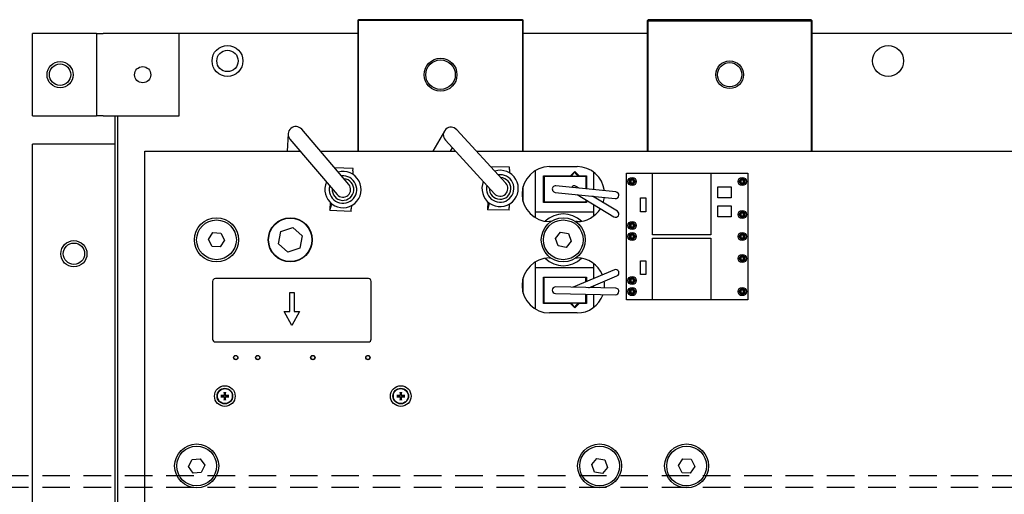
# Model space of a CAD drawing. Units: inches. Extents: x 1534 to 1914, y 173 to 334.
# Drawn here: x 1872 to 1881, y 269 to 273 of the extents above; entities that cross this region are included whole.
import ezdxf

# ---------------------------------------------------------------- set-up
doc = ezdxf.new("R2010")
doc.units = ezdxf.units.IN
doc.header["$MEASUREMENT"] = 0
doc.linetypes.add('HIDDEN', pattern=[0.375, 0.25, -0.125])
doc.layers.add('DEFAULT_2', color=8, linetype='HIDDEN')

msp = doc.modelspace()

# ---------------------------------------------------------------- linework, layer by layer
for p, q in [((1875.30447, 273.08575), (1875.29947, 273.08075)), ((1875.29947, 273.08075), (1875.30447, 273.08075)), ((1875.29947, 273.08075), (1875.29947, 271.89075)), ((1875.30447, 273.08575), (1875.30447, 273.08075)), ((1876.79447, 273.08575), (1875.30447, 273.08575)), ((1875.30447, 273.08075), (1876.79447, 273.08075)), ((1875.30447, 271.89075), (1875.30447, 273.08075)), ((1876.79447, 273.08575), (1876.79447, 273.08075)), ((1876.79947, 273.08075), (1876.79447, 273.08575)), ((1876.79447, 273.08075), (1876.79447, 271.89075)), ((1876.79947, 273.08075), (1876.79447, 273.08075)), ((1876.79947, 271.89075), (1876.79947, 273.08075)), ((1877.93547, 273.08575), (1877.92547, 273.07575)), ((1877.92547, 273.07575), (1877.93547, 273.07575)), ((1877.92547, 273.07575), (1877.92547, 271.89075)), ((1877.93547, 273.08575), (1877.93547, 273.07575)), ((1879.41547, 273.08575), (1877.93547, 273.08575)), ((1877.93547, 273.07575), (1879.41547, 273.07575)), ((1877.93547, 271.89075), (1877.93547, 273.07575)), ((1879.41547, 273.08575), (1879.41547, 273.07575)), ((1879.42547, 273.07575), (1879.41547, 273.08575)), ((1879.41547, 273.07575), (1879.41547, 271.89075)), ((1879.42547, 273.07575), (1879.41547, 273.07575)), ((1879.42547, 271.89075), (1879.42547, 273.07575)), ((1872.92547, 272.96075), (1872.34447, 272.96075)), ((1872.34447, 272.21075), (1872.34447, 272.96075)), ((1872.92547, 272.96075), (1872.98547, 272.96075)), ((1872.92547, 272.96075), (1872.92547, 272.21075)), ((1873.67547, 272.96075), (1872.98547, 272.96075)), ((1875.29947, 272.96075), (1873.67547, 272.96075)), ((1873.67547, 272.21075), (1873.67547, 272.96075)), ((1877.92547, 272.96075), (1876.79947, 272.96075)), ((1884.19947, 272.96075), (1879.42547, 272.96075)), ((1872.34447, 272.21075), (1872.92547, 272.21075)), ((1872.98547, 272.21075), (1872.92547, 272.21075)), ((1872.98547, 272.21075), (1873.67547, 272.21075)), ((1873.09447, 260.95374), (1873.09447, 272.21075)), ((1873.11447, 272.21075), (1873.11447, 261.52325)), ((1874.6652, 272.0484), (1874.65694, 271.89075)), ((1875.21657, 271.58791), (1874.78837, 272.09015)), ((1876.08411, 272.0738), (1875.97842, 271.89075)), ((1876.64223, 271.59949), (1876.19634, 272.08609)), ((1872.34447, 271.95391), (1872.34447, 271.95391)), ((1873.09447, 271.95391), (1872.34447, 271.95391)), ((1872.34447, 257.96391), (1872.34447, 271.95391)), ((1874.68184, 271.99932), (1875.11004, 271.49708)), ((1876.09312, 271.99151), (1876.53901, 271.50491)), ((1873.36447, 271.89075), (1874.7744, 271.89075)), ((1873.36447, 265.91575), (1873.36447, 271.89075)), ((1874.95838, 271.89075), (1876.18545, 271.89075)), ((1876.14008, 271.89075), (1876.15762, 271.92112)), ((1876.37534, 271.89075), (1883.61203, 271.89075)), ((1875.25493, 271.73361), (1875.08594, 271.74113)), ((1875.25396, 271.71183), (1875.25259, 271.68125)), ((1875.25396, 271.71183), (1875.25493, 271.73361)), ((1876.67535, 271.74647), (1876.5062, 271.74794)), ((1876.67516, 271.72467), (1876.67489, 271.69406)), ((1876.67516, 271.72467), (1876.67535, 271.74647)), ((1876.90947, 271.71429), (1876.90947, 271.28721)), ((1877.03947, 271.75075), (1877.28947, 271.75075)), ((1877.22947, 271.66586), (1877.26947, 271.70586)), ((1877.23447, 271.66086), (1877.26697, 271.70086)), ((1877.26697, 271.70086), (1877.29947, 271.66086)), ((1877.26947, 271.70586), (1877.30947, 271.66586)), ((1877.43947, 271.70075), (1877.43947, 271.54109)), ((1877.73947, 270.54075), (1877.73947, 271.69075)), ((1877.73947, 271.69075), (1878.83947, 271.69075)), ((1877.97447, 271.68975), (1878.50447, 271.68975)), ((1877.97447, 271.12975), (1877.97447, 271.68975)), ((1878.50447, 271.68975), (1878.50447, 271.12975)), ((1878.83947, 271.69075), (1878.83947, 270.54075)), ((1876.98447, 271.42586), (1876.98447, 271.66586)), ((1876.98447, 271.66586), (1877.22947, 271.66586)), ((1876.98947, 271.66086), (1876.98947, 271.43086)), ((1877.36947, 271.66086), (1876.98947, 271.66086)), ((1877.30947, 271.66586), (1877.37447, 271.66586)), ((1877.36947, 271.66086), (1877.36947, 271.54818)), ((1877.37447, 271.66586), (1877.37447, 271.54767)), ((1876.79447, 271.5505), (1876.79447, 271.451)), ((1876.79947, 271.43075), (1876.79947, 271.57075)), ((1877.09145, 271.51601), (1877.63666, 271.46082)), ((1877.6427, 271.52052), (1877.09749, 271.57571)), ((1877.30861, 271.55434), (1877.27992, 271.57157)), ((1877.28921, 271.49599), (1877.62446, 271.29456)), ((1878.56747, 271.56575), (1878.68747, 271.56575)), ((1878.56747, 271.46575), (1878.56747, 271.56575)), ((1878.68747, 271.56575), (1878.68747, 271.46575)), ((1875.04605, 271.4264), (1875.04303, 271.35845)), ((1875.05039, 271.37415), (1875.06191, 271.41233)), ((1876.4776, 271.43199), (1876.477, 271.36397)), ((1876.48381, 271.37993), (1876.49394, 271.41849)), ((1876.6724, 271.40889), (1876.67213, 271.37828)), ((1877.37447, 271.42586), (1876.98447, 271.42586)), ((1876.98947, 271.43086), (1877.36947, 271.43086)), ((1877.36947, 271.44777), (1877.36947, 271.43086)), ((1877.37447, 271.44477), (1877.37447, 271.42586)), ((1877.65536, 271.34599), (1877.42931, 271.48181)), ((1877.43947, 271.48078), (1877.43947, 271.47571)), ((1877.43947, 271.40571), (1877.43947, 271.34075)), ((1877.86447, 271.46575), (1877.91447, 271.46575)), ((1877.86447, 271.34075), (1877.86447, 271.46575)), ((1877.91447, 271.46575), (1877.91447, 271.34075)), ((1878.68747, 271.46575), (1878.56747, 271.46575)), ((1875.04303, 271.35845), (1875.04277, 271.35267)), ((1875.23757, 271.34399), (1875.04277, 271.35267)), ((1875.23757, 271.34399), (1875.23854, 271.36577)), ((1875.23991, 271.39635), (1875.23854, 271.36577)), ((1876.477, 271.36397), (1876.47695, 271.35818)), ((1876.67194, 271.35648), (1876.47695, 271.35818)), ((1876.67194, 271.35648), (1876.67213, 271.37828)), ((1876.90947, 271.34075), (1877.43947, 271.34075)), ((1877.43947, 271.34075), (1877.43947, 271.30075)), ((1877.91447, 271.34075), (1877.86447, 271.34075)), ((1878.56747, 271.39575), (1878.68747, 271.39575)), ((1878.56747, 271.29575), (1878.56747, 271.39575)), ((1878.68747, 271.39575), (1878.68747, 271.29575)), ((1877.05144, 271.25075), (1877.03947, 271.25075)), ((1877.28947, 271.25075), (1877.27749, 271.25075)), ((1878.68747, 271.29575), (1878.56747, 271.29575)), ((1873.94123, 271.08931), (1873.98093, 271.15095)), ((1873.98093, 271.15095), (1874.05417, 271.1474)), ((1874.05417, 271.1474), (1874.0877, 271.08219)), ((1874.57731, 271.04871), (1874.59916, 271.16024)), ((1874.59916, 271.16024), (1874.70667, 271.19708)), ((1874.70667, 271.19708), (1874.79233, 271.1224)), ((1877.09233, 271.0989), (1877.13979, 271.1548)), ((1877.13979, 271.1548), (1877.21192, 271.14164)), ((1877.21192, 271.14164), (1877.2366, 271.0726)), ((1873.97477, 271.0241), (1873.94123, 271.08931)), ((1874.0877, 271.08219), (1874.04801, 271.02055)), ((1874.66297, 270.97402), (1874.57731, 271.04871)), ((1874.79233, 271.1224), (1874.77049, 271.01087)), ((1877.11701, 271.02986), (1877.09233, 271.0989)), ((1877.2366, 271.0726), (1877.18914, 271.0167)), ((1878.50447, 271.12975), (1877.97447, 271.12975)), ((1877.97447, 270.54175), (1877.97447, 271.10175)), ((1877.97447, 271.10175), (1878.50447, 271.10175)), ((1878.50447, 271.10175), (1878.50447, 270.54175)), ((1874.04801, 271.02055), (1873.97477, 271.0241)), ((1874.77049, 271.01087), (1874.66297, 270.97402)), ((1877.18914, 271.0167), (1877.11701, 271.02986)), ((1876.90947, 270.88429), (1876.90947, 270.45721)), ((1877.03947, 270.92075), (1877.05144, 270.92075)), ((1877.27749, 270.92075), (1877.28947, 270.92075)), ((1877.43947, 270.87075), (1877.43947, 270.83075)), ((1877.86447, 270.89575), (1877.91447, 270.89575)), ((1877.86447, 270.77075), (1877.86447, 270.89575)), ((1877.91447, 270.89575), (1877.91447, 270.77075)), ((1877.43947, 270.83075), (1876.90947, 270.83075)), ((1877.62822, 270.81305), (1877.25284, 270.65526)), ((1877.43947, 270.83075), (1877.43947, 270.73371)), ((1873.97947, 270.70825), (1873.97947, 270.18325)), ((1875.39447, 270.73325), (1874.00447, 270.73325)), ((1875.41947, 270.18325), (1875.41947, 270.70825)), ((1876.79447, 270.7205), (1876.79447, 270.621)), ((1876.79947, 270.60075), (1876.79947, 270.74075)), ((1876.98447, 270.7476), (1877.37447, 270.7476)), ((1876.98447, 270.5076), (1876.98447, 270.7476)), ((1877.36947, 270.7426), (1876.98947, 270.7426)), ((1876.98947, 270.5126), (1876.98947, 270.7426)), ((1877.36947, 270.70428), (1877.36947, 270.7426)), ((1877.37447, 270.7476), (1877.37447, 270.70638)), ((1877.39694, 270.65075), (1877.65148, 270.75774)), ((1877.91447, 270.77075), (1877.86447, 270.77075)), ((1874.67947, 270.60825), (1874.71947, 270.60825)), ((1874.67947, 270.43325), (1874.67947, 270.60825)), ((1874.71947, 270.60825), (1874.71947, 270.43325)), ((1877.64021, 270.64522), (1877.09515, 270.65759)), ((1877.43947, 270.66862), (1877.43947, 270.64978)), ((1876.98947, 270.5126), (1877.36947, 270.5126)), ((1877.09379, 270.59761), (1877.63885, 270.58524)), ((1877.26697, 270.4726), (1877.23447, 270.5126)), ((1877.29947, 270.5126), (1877.26697, 270.4726)), ((1877.36947, 270.5126), (1877.36947, 270.59135)), ((1877.37447, 270.59124), (1877.37447, 270.5076)), ((1877.43947, 270.58976), (1877.43947, 270.47075)), ((1878.83947, 270.54075), (1877.73947, 270.54075)), ((1878.50447, 270.54175), (1877.97447, 270.54175)), ((1874.69947, 270.30825), (1874.62947, 270.43325)), ((1874.62947, 270.43325), (1874.67947, 270.43325)), ((1874.76947, 270.43325), (1874.69947, 270.30825)), ((1874.71947, 270.43325), (1874.76947, 270.43325)), ((1877.22947, 270.5076), (1876.98447, 270.5076)), ((1877.28947, 270.42075), (1877.03947, 270.42075)), ((1877.26947, 270.4676), (1877.22947, 270.5076)), ((1877.30947, 270.5076), (1877.26947, 270.4676)), ((1877.37447, 270.5076), (1877.30947, 270.5076)), ((1874.00447, 270.15825), (1875.39447, 270.15825)), ((1874.07253, 269.66811), (1874.07082, 269.66833)), ((1874.07082, 269.66317), (1874.07253, 269.66339)), ((1874.08789, 269.6854), (1874.08811, 269.68369)), ((1874.08811, 269.64781), (1874.08789, 269.6461)), ((1874.09282, 269.68369), (1874.09305, 269.6854)), ((1874.09305, 269.6461), (1874.09282, 269.64781)), ((1874.11012, 269.66833), (1874.10841, 269.66811)), ((1874.10841, 269.66339), (1874.11012, 269.66317)), ((1875.67053, 269.66811), (1875.66882, 269.66833)), ((1875.66882, 269.66317), (1875.67053, 269.66339)), ((1875.68589, 269.6854), (1875.68611, 269.68369)), ((1875.68611, 269.64781), (1875.68589, 269.6461)), ((1875.69082, 269.68369), (1875.69105, 269.6854)), ((1875.69105, 269.6461), (1875.69082, 269.64781)), ((1875.70812, 269.66833), (1875.70641, 269.66811)), ((1875.70641, 269.66339), (1875.70812, 269.66317)), ((1873.7614, 269.02465), (1873.79265, 269.09098)), ((1873.79265, 269.09098), (1873.86572, 269.09708)), ((1873.86572, 269.09708), (1873.90754, 269.03685)), ((1877.42233, 269.0439), (1877.46979, 269.0998)), ((1877.46979, 269.0998), (1877.54192, 269.08664)), ((1877.54192, 269.08664), (1877.5666, 269.0176)), ((1878.21124, 269.03449), (1878.25109, 269.09604)), ((1878.25109, 269.09604), (1878.32432, 269.0923)), ((1878.32432, 269.0923), (1878.3577, 269.02701)), ((1873.80322, 268.96442), (1873.7614, 269.02465)), ((1873.90754, 269.03685), (1873.87629, 268.97052)), ((1877.44701, 268.97486), (1877.42233, 269.0439)), ((1877.5666, 269.0176), (1877.51914, 268.9617)), ((1878.24461, 268.9692), (1878.21124, 269.03449)), ((1878.3577, 269.02701), (1878.31784, 268.96546)), ((1873.87629, 268.97052), (1873.80322, 268.96442)), ((1877.51914, 268.9617), (1877.44701, 268.97486)), ((1878.31784, 268.96546), (1878.24461, 268.9692))]:
    msp.add_line(p, q)
for centre, radius in [((1874.11447, 272.71075), 0.1405), ((1880.11447, 272.71075), 0.1405), ((1874.11447, 272.71075), 0.097), ((1872.59447, 272.58575), 0.119), ((1872.59447, 272.58625), 0.097), ((1873.34447, 272.58575), 0.0735), ((1876.04947, 272.58575), 0.14925), ((1876.04947, 272.58575), 0.13425), ((1878.67547, 272.58575), 0.125), ((1878.67547, 272.58575), 0.11), ((1877.78947, 271.61575), 0.0375), ((1877.78947, 271.61575), 0.025), ((1877.78947, 271.61575), 0.02), ((1878.78947, 271.61575), 0.0375), ((1878.78947, 271.61575), 0.025), ((1878.78947, 271.61575), 0.02), ((1878.78947, 271.31575), 0.0375), ((1878.78947, 271.31575), 0.025), ((1878.78947, 271.31575), 0.02), ((1874.01447, 271.08575), 0.2), ((1874.01447, 271.08575), 0.1805), ((1874.68447, 271.08575), 0.2), ((1874.68482, 271.08555), 0.19685), ((1877.16447, 271.08575), 0.2), ((1877.16447, 271.08575), 0.1805), ((1877.78947, 271.21575), 0.0375), ((1877.78947, 271.21575), 0.025), ((1877.78947, 271.21575), 0.02), ((1877.78947, 271.11575), 0.0375), ((1877.78947, 271.11575), 0.025), ((1878.78947, 271.11575), 0.0375), ((1878.78947, 271.11575), 0.025), ((1872.71947, 270.95891), 0.119), ((1872.71947, 270.95925), 0.097), ((1877.78947, 271.11575), 0.02), ((1878.78947, 271.11575), 0.02), ((1878.78947, 270.91575), 0.0375), ((1878.78947, 270.91575), 0.025), ((1878.78947, 270.91575), 0.02), ((1877.78947, 270.71575), 0.0375), ((1877.78947, 270.71575), 0.025), ((1877.78947, 270.71575), 0.02), ((1877.78947, 270.61575), 0.0375), ((1877.78947, 270.61575), 0.025), ((1877.78947, 270.61575), 0.02), ((1878.78947, 270.61575), 0.0375), ((1878.78947, 270.61575), 0.025), ((1878.78947, 270.61575), 0.02), ((1874.18947, 270.01575), 0.02), ((1874.18947, 270.01575), 0.0175), ((1874.18947, 270.01575), 0.0005), ((1874.38947, 270.01575), 0.02), ((1874.38947, 270.01575), 0.0175), ((1874.38947, 270.01575), 0.0005), ((1874.88947, 270.01575), 0.02), ((1874.88947, 270.01575), 0.0175), ((1874.88947, 270.01575), 0.0005), ((1875.38947, 270.01575), 0.02), ((1875.38947, 270.01575), 0.0175), ((1875.38947, 270.01575), 0.0005), ((1874.09047, 269.66575), 0.094), ((1874.09047, 269.66575), 0.071), ((1874.09047, 269.66575), 0.06748), ((1875.68847, 269.66575), 0.094), ((1875.68847, 269.66575), 0.071), ((1875.68847, 269.66575), 0.06748), ((1873.83447, 269.03075), 0.2), ((1873.83447, 269.03075), 0.1805), ((1877.49447, 269.03075), 0.2), ((1877.49447, 269.03075), 0.1805), ((1878.28447, 269.03075), 0.2), ((1878.28447, 269.03075), 0.1805)]:
    msp.add_circle(centre, radius)
for centre, radius, start, end in [((1874.73511, 272.04474), 0.07, 40.45, 220.45), ((1876.14473, 272.0388), 0.07, 42.5, 222.5), ((1875.1633, 271.54249), 0.165, 155.552721, 105.347279), ((1876.59062, 271.5522), 0.165, 157.602721, 107.397279), ((1876.59062, 271.5522), 0.125, 166.555798, 98.444202), ((1877.03947, 271.50075), 0.25, 90, 270), ((1877.28947, 271.50075), 0.25, 6.985984, 90), ((1875.1633, 271.54249), 0.125, 164.505798, 96.394202), ((1875.1633, 271.54249), 0.09855, 175.708717, 85.191283), ((1875.1633, 271.54249), 0.07, 220.45, 40.45), ((1876.59062, 271.5522), 0.09855, 177.758717, 87.241283), ((1876.59062, 271.5522), 0.07, 222.5, 42.5), ((1877.09447, 271.54586), 0.03, 84.22, 264.22), ((1877.26447, 271.54586), 0.03, 59, 148.795866), ((1877.63968, 271.49067), 0.03, 264.22, 84.22), ((1877.28947, 271.50075), 0.25, 341.894902, 353.129568), ((1877.16447, 271.08575), 0.235, 45.667916, 134.332084), ((1877.28947, 271.50075), 0.25, 270, 328.035288), ((1877.63991, 271.32027), 0.03, 239, 59), ((1877.03947, 270.67075), 0.25, 90, 270), ((1877.16447, 271.08575), 0.235, 225.667916, 314.332084), ((1877.28947, 270.67075), 0.25, 22.779578, 90), ((1877.63985, 270.7854), 0.03, 292.8, 112.8), ((1874.00447, 270.70825), 0.025, 90, 180), ((1875.39447, 270.70825), 0.025, 0, 90), ((1877.28947, 270.67075), 0.25, 354.671904, 8.892422), ((1877.09447, 270.6276), 0.03, 88.7, 268.7), ((1877.26447, 270.6276), 0.03, 112.8, 118.073771), ((1877.63953, 270.61523), 0.03, 268.7, 88.7), ((1877.28947, 270.67075), 0.25, 270, 340.625966), ((1874.00447, 270.18325), 0.025, 180, 270), ((1875.39447, 270.18325), 0.025, 270, 0), ((1874.09047, 269.66575), 0.01982, 172.522689, 187.477311), ((1874.09047, 269.66575), 0.01982, 82.522689, 97.477311), ((1874.09047, 269.66575), 0.01982, 262.522689, 277.477311), ((1874.09047, 269.66575), 0.01982, 352.522689, 7.477311), ((1875.68847, 269.66575), 0.01982, 172.522689, 187.477311), ((1875.68847, 269.66575), 0.01982, 82.522689, 97.477311), ((1875.68847, 269.66575), 0.01982, 262.522689, 277.477311), ((1875.68847, 269.66575), 0.01982, 352.522689, 7.477311)]:
    msp.add_arc(centre, radius, start, end)
for centre, major_axis, ratio, start_param, end_param in [((1875.03633, 271.40301), (0.00222, 0.04995), 0.3713361, 3.6274032, 4.1132137), ((1876.46872, 271.40826), (0.00044, 0.05), 0.3713361, 3.6274032, 4.1132137), ((1874.08946, 269.65368), (-0.18356, 0.01535), 0.0871557, 4.8106691, 4.9159859), ((1874.08946, 269.67782), (0.18356, 0.01535), 0.0871557, 4.5087921, 4.6141089), ((1874.10254, 269.66676), (0.01535, -0.18356), 0.0871557, 4.5087921, 4.6141089), ((1874.10254, 269.66474), (-0.01535, -0.18356), 0.0871557, 4.8106691, 4.9159859), ((1874.0784, 269.66676), (0.01535, 0.18356), 0.0871557, 4.8106691, 4.9159859), ((1874.0784, 269.66474), (-0.01535, 0.18356), 0.0871557, 4.5087921, 4.6141089), ((1874.09148, 269.65368), (-0.18356, -0.01535), 0.0871557, 4.5087921, 4.6141089), ((1874.09148, 269.67782), (0.18356, -0.01535), 0.0871557, 4.8106691, 4.9159859), ((1875.68746, 269.65368), (-0.18356, 0.01535), 0.0871557, 4.8106691, 4.9159859), ((1875.68746, 269.67782), (0.18356, 0.01535), 0.0871557, 4.5087921, 4.6141089), ((1875.70054, 269.66676), (0.01535, -0.18356), 0.0871557, 4.5087921, 4.6141089), ((1875.70054, 269.66474), (-0.01535, -0.18356), 0.0871557, 4.8106691, 4.9159859), ((1875.6764, 269.66676), (0.01535, 0.18356), 0.0871557, 4.8106691, 4.9159859), ((1875.6764, 269.66474), (-0.01535, 0.18356), 0.0871557, 4.5087921, 4.6141089), ((1875.68948, 269.65368), (-0.18356, -0.01535), 0.0871557, 4.5087921, 4.6141089), ((1875.68948, 269.67782), (0.18356, -0.01535), 0.0871557, 4.8106691, 4.9159859)]:
    msp.add_ellipse(centre, major_axis=major_axis, ratio=ratio, start_param=start_param, end_param=end_param)
for points, weights in [([(1877.77697, 271.62825), (1877.77697, 271.61575), (1877.77697, 271.60325)], [1.07695526217, 1.52304473783, 1.07695526216]), ([(1877.80197, 271.62825), (1877.78947, 271.62825), (1877.77697, 271.62825)], [1.07695526217, 1.52304473783, 1.07695526216]), ([(1877.77697, 271.60325), (1877.78947, 271.60325), (1877.80197, 271.60325)], [1.07695526217, 1.52304473783, 1.07695526216]), ([(1877.80197, 271.60325), (1877.80197, 271.61575), (1877.80197, 271.62825)], [1.07695526217, 1.52304473783, 1.07695526216]), ([(1878.77697, 271.62825), (1878.77697, 271.61575), (1878.77697, 271.60325)], [1.07695526217, 1.52304473783, 1.07695526216]), ([(1878.80197, 271.62825), (1878.78947, 271.62825), (1878.77697, 271.62825)], [1.07695526217, 1.52304473783, 1.07695526216]), ([(1878.77697, 271.60325), (1878.78947, 271.60325), (1878.80197, 271.60325)], [1.07695526217, 1.52304473783, 1.07695526216]), ([(1878.80197, 271.60325), (1878.80197, 271.61575), (1878.80197, 271.62825)], [1.07695526217, 1.52304473783, 1.07695526216]), ([(1878.77697, 271.32825), (1878.77697, 271.31575), (1878.77697, 271.30325)], [1.07695526217, 1.52304473783, 1.07695526216]), ([(1878.80197, 271.32825), (1878.78947, 271.32825), (1878.77697, 271.32825)], [1.07695526217, 1.52304473783, 1.07695526216]), ([(1878.80197, 271.30325), (1878.80197, 271.31575), (1878.80197, 271.32825)], [1.07695526217, 1.52304473783, 1.07695526216]), ([(1877.77697, 271.22825), (1877.77697, 271.21575), (1877.77697, 271.20325)], [1.07695526217, 1.52304473783, 1.07695526216]), ([(1877.80197, 271.22825), (1877.78947, 271.22825), (1877.77697, 271.22825)], [1.07695526217, 1.52304473783, 1.07695526216]), ([(1877.80197, 271.20325), (1877.80197, 271.21575), (1877.80197, 271.22825)], [1.07695526217, 1.52304473783, 1.07695526216]), ([(1878.77697, 271.30325), (1878.78947, 271.30325), (1878.80197, 271.30325)], [1.07695526217, 1.52304473783, 1.07695526216]), ([(1877.77697, 271.20325), (1877.78947, 271.20325), (1877.80197, 271.20325)], [1.07695526217, 1.52304473783, 1.07695526216]), ([(1877.77697, 271.12825), (1877.77697, 271.11575), (1877.77697, 271.10325)], [1.07695526217, 1.52304473783, 1.07695526216]), ([(1877.80197, 271.12825), (1877.78947, 271.12825), (1877.77697, 271.12825)], [1.07695526217, 1.52304473783, 1.07695526216]), ([(1877.77697, 271.10325), (1877.78947, 271.10325), (1877.80197, 271.10325)], [1.07695526217, 1.52304473783, 1.07695526216]), ([(1877.80197, 271.10325), (1877.80197, 271.11575), (1877.80197, 271.12825)], [1.07695526217, 1.52304473783, 1.07695526216]), ([(1878.77697, 271.12825), (1878.77697, 271.11575), (1878.77697, 271.10325)], [1.07695526217, 1.52304473783, 1.07695526216]), ([(1878.80197, 271.12825), (1878.78947, 271.12825), (1878.77697, 271.12825)], [1.07695526217, 1.52304473783, 1.07695526216]), ([(1878.77697, 271.10325), (1878.78947, 271.10325), (1878.80197, 271.10325)], [1.07695526217, 1.52304473783, 1.07695526216]), ([(1878.80197, 271.10325), (1878.80197, 271.11575), (1878.80197, 271.12825)], [1.07695526217, 1.52304473783, 1.07695526216]), ([(1878.77697, 270.92825), (1878.77697, 270.91575), (1878.77697, 270.90325)], [1.07695526217, 1.52304473783, 1.07695526216]), ([(1878.80197, 270.92825), (1878.78947, 270.92825), (1878.77697, 270.92825)], [1.07695526217, 1.52304473783, 1.07695526216]), ([(1878.77697, 270.90325), (1878.78947, 270.90325), (1878.80197, 270.90325)], [1.07695526217, 1.52304473783, 1.07695526216]), ([(1878.80197, 270.90325), (1878.80197, 270.91575), (1878.80197, 270.92825)], [1.07695526217, 1.52304473783, 1.07695526216]), ([(1877.80197, 270.72825), (1877.78947, 270.72825), (1877.77697, 270.72825)], [1.07695526217, 1.52304473783, 1.07695526216]), ([(1877.77697, 270.72825), (1877.77697, 270.71575), (1877.77697, 270.70325)], [1.07695526217, 1.52304473783, 1.07695526216]), ([(1877.77697, 270.70325), (1877.78947, 270.70325), (1877.80197, 270.70325)], [1.07695526217, 1.52304473783, 1.07695526216]), ([(1877.80197, 270.70325), (1877.80197, 270.71575), (1877.80197, 270.72825)], [1.07695526217, 1.52304473783, 1.07695526216]), ([(1877.77697, 270.62825), (1877.77697, 270.61575), (1877.77697, 270.60325)], [1.07695526217, 1.52304473783, 1.07695526216]), ([(1877.80197, 270.62825), (1877.78947, 270.62825), (1877.77697, 270.62825)], [1.07695526217, 1.52304473783, 1.07695526216]), ([(1877.77697, 270.60325), (1877.78947, 270.60325), (1877.80197, 270.60325)], [1.07695526217, 1.52304473783, 1.07695526216]), ([(1877.80197, 270.60325), (1877.80197, 270.61575), (1877.80197, 270.62825)], [1.07695526217, 1.52304473783, 1.07695526216]), ([(1878.77697, 270.62825), (1878.77697, 270.61575), (1878.77697, 270.60325)], [1.07695526217, 1.52304473783, 1.07695526216]), ([(1878.80197, 270.62825), (1878.78947, 270.62825), (1878.77697, 270.62825)], [1.07695526217, 1.52304473783, 1.07695526216]), ([(1878.77697, 270.60325), (1878.78947, 270.60325), (1878.80197, 270.60325)], [1.07695526217, 1.52304473783, 1.07695526216]), ([(1878.80197, 270.60325), (1878.80197, 270.61575), (1878.80197, 270.62825)], [1.07695526217, 1.52304473783, 1.07695526216]), ([(1874.07082, 269.66833), (1874.06562, 269.6697), (1874.05671, 269.67207)], [1, 1.03899103523, 1.00367374991]), ([(1874.05671, 269.65943), (1874.06562, 269.6618), (1874.07082, 269.66317)], [1.00367374991, 1.03899103523, 1]), ([(1874.08415, 269.69951), (1874.08652, 269.69059), (1874.08789, 269.6854)], [1.00367374991, 1.03899103525, 1]), ([(1874.08789, 269.6461), (1874.08652, 269.64091), (1874.08415, 269.63199)], [1, 1.03899103525, 1.00367374991]), ([(1874.09305, 269.6854), (1874.09442, 269.69059), (1874.09678, 269.69951)], [1, 1.03899103525, 1.00367374991]), ([(1874.09678, 269.63199), (1874.09442, 269.64091), (1874.09305, 269.6461)], [1.00367374991, 1.03899103525, 1]), ([(1874.12423, 269.67207), (1874.11531, 269.6697), (1874.11012, 269.66833)], [1.00367374991, 1.03899103523, 1]), ([(1874.11012, 269.66317), (1874.11531, 269.6618), (1874.12423, 269.65943)], [1, 1.03899103523, 1.00367374991]), ([(1875.66882, 269.66833), (1875.66362, 269.6697), (1875.65471, 269.67207)], [1, 1.03899103523, 1.00367374991]), ([(1875.65471, 269.65943), (1875.66362, 269.6618), (1875.66882, 269.66317)], [1.00367374991, 1.03899103523, 1]), ([(1875.68215, 269.69951), (1875.68452, 269.69059), (1875.68589, 269.6854)], [1.00367374991, 1.03899103525, 1]), ([(1875.68589, 269.6461), (1875.68452, 269.64091), (1875.68215, 269.63199)], [1, 1.03899103525, 1.00367374991]), ([(1875.69105, 269.6854), (1875.69242, 269.69059), (1875.69478, 269.69951)], [1, 1.03899103525, 1.00367374991]), ([(1875.69478, 269.63199), (1875.69242, 269.64091), (1875.69105, 269.6461)], [1.00367374991, 1.03899103525, 1]), ([(1875.72223, 269.67207), (1875.71331, 269.6697), (1875.70812, 269.66833)], [1.00367374991, 1.03899103523, 1]), ([(1875.70812, 269.66317), (1875.71331, 269.6618), (1875.72223, 269.65943)], [1, 1.03899103523, 1.00367374991])]:
    msp.add_rational_spline(points, weights, degree=2)
for points, knots in [([(1874.05365, 269.67245), (1874.05385, 269.67244), (1874.05404, 269.67243), (1874.05457, 269.67238), (1874.05498, 269.67234), (1874.05561, 269.67226), (1874.05595, 269.67222), (1874.05639, 269.67214), (1874.05658, 269.6721), (1874.05671, 269.67207)], [0.0092279059, 0.0092279059, 0.0092279059, 0.0092279059, 0.0106027238, 0.0106027238, 0.013248605, 0.013248605, 0.0158813208, 0.0158813208, 0.0180310376, 0.0180310376, 0.0180310376, 0.0180310376]), ([(1874.05671, 269.65943), (1874.05658, 269.6594), (1874.05639, 269.65936), (1874.05595, 269.65928), (1874.05561, 269.65924), (1874.05498, 269.65916), (1874.05457, 269.65912), (1874.05404, 269.65907), (1874.05385, 269.65906), (1874.05365, 269.65905)], [0.0242696302, 0.0242696302, 0.0242696302, 0.0242696302, 0.0264193471, 0.0264193471, 0.0290520629, 0.0290520629, 0.0316979441, 0.0316979441, 0.033072762, 0.033072762, 0.033072762, 0.033072762]), ([(1874.08811, 269.68369), (1874.08837, 269.6817), (1874.08821, 269.67954), (1874.08725, 269.6765), (1874.08682, 269.67551), (1874.08571, 269.67366), (1874.08504, 269.67278), (1874.08344, 269.67117), (1874.08256, 269.6705), (1874.0807, 269.6694), (1874.07972, 269.66896), (1874.07668, 269.66801), (1874.07451, 269.66785), (1874.07253, 269.66811)], [-0.069263922, -0.069263922, -0.069263922, -0.069263922, -0.051965595, -0.051965595, -0.043304663, -0.043304663, -0.03464373, -0.03464373, -0.025982798, -0.025982798, -0.017321865, -0.017321865, -0.000023539, -0.000023539, -0.000023539, -0.000023539]), ([(1874.07253, 269.66339), (1874.07451, 269.66365), (1874.07668, 269.66349), (1874.07972, 269.66254), (1874.0807, 269.6621), (1874.08256, 269.661), (1874.08344, 269.66033), (1874.08504, 269.65872), (1874.08571, 269.65784), (1874.08682, 269.65599), (1874.08725, 269.655), (1874.08821, 269.65196), (1874.08837, 269.6498), (1874.08811, 269.64781)], [-0.069263922, -0.069263922, -0.069263922, -0.069263922, -0.051965595, -0.051965595, -0.043304663, -0.043304663, -0.03464373, -0.03464373, -0.025982798, -0.025982798, -0.017321865, -0.017321865, -0.000023539, -0.000023539, -0.000023539, -0.000023539]), ([(1874.08511, 269.68344), (1874.08521, 269.68202), (1874.08505, 269.68047), (1874.08411, 269.67758), (1874.08334, 269.67623), (1874.08149, 269.67405), (1874.08029, 269.67307), (1874.07759, 269.67167), (1874.0761, 269.67125), (1874.07406, 269.67107), (1874.07342, 269.67106), (1874.07278, 269.67111)], [0, 0, 0, 0, 0.010919911, 0.010919911, 0.021839822, 0.021839822, 0.032735158, 0.032735158, 0.043630495, 0.043630495, 0.048372073, 0.048372073, 0.048372073, 0.048372073]), ([(1874.07278, 269.66039), (1874.0742, 269.6605), (1874.07574, 269.66033), (1874.07863, 269.65939), (1874.07998, 269.65862), (1874.08217, 269.65677), (1874.08315, 269.65557), (1874.08455, 269.65287), (1874.08496, 269.65138), (1874.08515, 269.64935), (1874.08516, 269.64871), (1874.08511, 269.64806)], [0, 0, 0, 0, 0.010919911, 0.010919911, 0.021839822, 0.021839822, 0.032735158, 0.032735158, 0.043630495, 0.043630495, 0.04837216, 0.04837216, 0.04837216, 0.04837216]), ([(1874.08415, 269.69951), (1874.08412, 269.69964), (1874.08408, 269.69983), (1874.084, 269.70026), (1874.08395, 269.70061), (1874.08388, 269.70124), (1874.08383, 269.70165), (1874.08379, 269.70217), (1874.08378, 269.70237), (1874.08376, 269.70256)], [0.0242696302, 0.0242696302, 0.0242696302, 0.0242696302, 0.0264193471, 0.0264193471, 0.0290520629, 0.0290520629, 0.0316979441, 0.0316979441, 0.033072762, 0.033072762, 0.033072762, 0.033072762]), ([(1874.08376, 269.62894), (1874.08378, 269.62913), (1874.08379, 269.62933), (1874.08383, 269.62985), (1874.08388, 269.63026), (1874.08395, 269.63089), (1874.084, 269.63124), (1874.08408, 269.63167), (1874.08412, 269.63186), (1874.08415, 269.63199)], [0.0092279059, 0.0092279059, 0.0092279059, 0.0092279059, 0.0106027238, 0.0106027238, 0.013248605, 0.013248605, 0.0158813208, 0.0158813208, 0.0180310376, 0.0180310376, 0.0180310376, 0.0180310376]), ([(1874.10841, 269.66811), (1874.10642, 269.66785), (1874.10425, 269.66801), (1874.10121, 269.66896), (1874.10023, 269.6694), (1874.09837, 269.6705), (1874.0975, 269.67117), (1874.09589, 269.67278), (1874.09522, 269.67366), (1874.09412, 269.67551), (1874.09368, 269.6765), (1874.09272, 269.67954), (1874.09256, 269.6817), (1874.09282, 269.68369)], [-0.069263922, -0.069263922, -0.069263922, -0.069263922, -0.051965595, -0.051965595, -0.043304663, -0.043304663, -0.03464373, -0.03464373, -0.025982798, -0.025982798, -0.017321865, -0.017321865, -0.000023539, -0.000023539, -0.000023539, -0.000023539]), ([(1874.09282, 269.64781), (1874.09256, 269.6498), (1874.09272, 269.65196), (1874.09368, 269.655), (1874.09412, 269.65599), (1874.09522, 269.65784), (1874.09589, 269.65872), (1874.0975, 269.66033), (1874.09837, 269.661), (1874.10023, 269.6621), (1874.10121, 269.66254), (1874.10425, 269.66349), (1874.10642, 269.66365), (1874.10841, 269.66339)], [-0.069263922, -0.069263922, -0.069263922, -0.069263922, -0.051965595, -0.051965595, -0.043304663, -0.043304663, -0.03464373, -0.03464373, -0.025982798, -0.025982798, -0.017321865, -0.017321865, -0.000023539, -0.000023539, -0.000023539, -0.000023539]), ([(1874.09583, 269.64806), (1874.09572, 269.64948), (1874.09589, 269.65102), (1874.09682, 269.65392), (1874.0976, 269.65527), (1874.09945, 269.65745), (1874.10065, 269.65843), (1874.10334, 269.65983), (1874.10483, 269.66025), (1874.10687, 269.66043), (1874.10751, 269.66044), (1874.10816, 269.66039)], [0, 0, 0, 0, 0.010919911, 0.010919911, 0.021839822, 0.021839822, 0.032735158, 0.032735158, 0.043630495, 0.043630495, 0.048372073, 0.048372073, 0.048372073, 0.048372073]), ([(1874.10816, 269.67111), (1874.10673, 269.671), (1874.10519, 269.67117), (1874.1023, 269.67211), (1874.10095, 269.67288), (1874.09877, 269.67473), (1874.09779, 269.67593), (1874.09639, 269.67863), (1874.09597, 269.68012), (1874.09579, 269.68215), (1874.09578, 269.68279), (1874.09583, 269.68344)], [0, 0, 0, 0, 0.010919911, 0.010919911, 0.021839822, 0.021839822, 0.032735158, 0.032735158, 0.043630495, 0.043630495, 0.04837216, 0.04837216, 0.04837216, 0.04837216]), ([(1874.09717, 269.70256), (1874.09716, 269.70237), (1874.09714, 269.70217), (1874.0971, 269.70165), (1874.09706, 269.70124), (1874.09698, 269.70061), (1874.09693, 269.70026), (1874.09686, 269.69983), (1874.09682, 269.69964), (1874.09678, 269.69951)], [0.0092279059, 0.0092279059, 0.0092279059, 0.0092279059, 0.0106027238, 0.0106027238, 0.013248605, 0.013248605, 0.0158813208, 0.0158813208, 0.0180310376, 0.0180310376, 0.0180310376, 0.0180310376]), ([(1874.09678, 269.63199), (1874.09682, 269.63186), (1874.09686, 269.63167), (1874.09693, 269.63124), (1874.09698, 269.63089), (1874.09706, 269.63026), (1874.0971, 269.62985), (1874.09714, 269.62933), (1874.09716, 269.62913), (1874.09717, 269.62894)], [0.0242696302, 0.0242696302, 0.0242696302, 0.0242696302, 0.0264193471, 0.0264193471, 0.0290520629, 0.0290520629, 0.0316979441, 0.0316979441, 0.033072762, 0.033072762, 0.033072762, 0.033072762]), ([(1874.12423, 269.67207), (1874.12435, 269.6721), (1874.12454, 269.67214), (1874.12498, 269.67222), (1874.12532, 269.67226), (1874.12596, 269.67234), (1874.12637, 269.67238), (1874.12689, 269.67243), (1874.12709, 269.67244), (1874.12728, 269.67245)], [0.0242696302, 0.0242696302, 0.0242696302, 0.0242696302, 0.0264193471, 0.0264193471, 0.0290520629, 0.0290520629, 0.0316979441, 0.0316979441, 0.033072762, 0.033072762, 0.033072762, 0.033072762]), ([(1874.12728, 269.65905), (1874.12709, 269.65906), (1874.12689, 269.65907), (1874.12637, 269.65912), (1874.12596, 269.65916), (1874.12532, 269.65924), (1874.12498, 269.65928), (1874.12454, 269.65936), (1874.12435, 269.6594), (1874.12423, 269.65943)], [0.0092279059, 0.0092279059, 0.0092279059, 0.0092279059, 0.0106027238, 0.0106027238, 0.013248605, 0.013248605, 0.0158813208, 0.0158813208, 0.0180310376, 0.0180310376, 0.0180310376, 0.0180310376]), ([(1875.65165, 269.67245), (1875.65185, 269.67244), (1875.65204, 269.67243), (1875.65257, 269.67238), (1875.65298, 269.67234), (1875.65361, 269.67226), (1875.65395, 269.67222), (1875.65439, 269.67214), (1875.65458, 269.6721), (1875.65471, 269.67207)], [0.0092279059, 0.0092279059, 0.0092279059, 0.0092279059, 0.0106027238, 0.0106027238, 0.013248605, 0.013248605, 0.0158813208, 0.0158813208, 0.0180310376, 0.0180310376, 0.0180310376, 0.0180310376]), ([(1875.65471, 269.65943), (1875.65458, 269.6594), (1875.65439, 269.65936), (1875.65395, 269.65928), (1875.65361, 269.65924), (1875.65298, 269.65916), (1875.65257, 269.65912), (1875.65204, 269.65907), (1875.65185, 269.65906), (1875.65165, 269.65905)], [0.0242696302, 0.0242696302, 0.0242696302, 0.0242696302, 0.0264193471, 0.0264193471, 0.0290520629, 0.0290520629, 0.0316979441, 0.0316979441, 0.033072762, 0.033072762, 0.033072762, 0.033072762]), ([(1875.68611, 269.68369), (1875.68637, 269.6817), (1875.68621, 269.67954), (1875.68525, 269.6765), (1875.68482, 269.67551), (1875.68371, 269.67366), (1875.68304, 269.67278), (1875.68144, 269.67117), (1875.68056, 269.6705), (1875.6787, 269.6694), (1875.67772, 269.66896), (1875.67468, 269.66801), (1875.67251, 269.66785), (1875.67053, 269.66811)], [-0.069263922, -0.069263922, -0.069263922, -0.069263922, -0.051965595, -0.051965595, -0.043304663, -0.043304663, -0.03464373, -0.03464373, -0.025982798, -0.025982798, -0.017321865, -0.017321865, -0.000023539, -0.000023539, -0.000023539, -0.000023539]), ([(1875.67053, 269.66339), (1875.67251, 269.66365), (1875.67468, 269.66349), (1875.67772, 269.66254), (1875.6787, 269.6621), (1875.68056, 269.661), (1875.68144, 269.66033), (1875.68304, 269.65872), (1875.68371, 269.65784), (1875.68482, 269.65599), (1875.68525, 269.655), (1875.68621, 269.65196), (1875.68637, 269.6498), (1875.68611, 269.64781)], [-0.069263922, -0.069263922, -0.069263922, -0.069263922, -0.051965595, -0.051965595, -0.043304663, -0.043304663, -0.03464373, -0.03464373, -0.025982798, -0.025982798, -0.017321865, -0.017321865, -0.000023539, -0.000023539, -0.000023539, -0.000023539]), ([(1875.68311, 269.68344), (1875.68321, 269.68202), (1875.68305, 269.68047), (1875.68211, 269.67758), (1875.68134, 269.67623), (1875.67949, 269.67405), (1875.67829, 269.67307), (1875.67559, 269.67167), (1875.6741, 269.67125), (1875.67206, 269.67107), (1875.67142, 269.67106), (1875.67078, 269.67111)], [0, 0, 0, 0, 0.010919911, 0.010919911, 0.021839822, 0.021839822, 0.032735158, 0.032735158, 0.043630495, 0.043630495, 0.048372073, 0.048372073, 0.048372073, 0.048372073]), ([(1875.67078, 269.66039), (1875.6722, 269.6605), (1875.67374, 269.66033), (1875.67663, 269.65939), (1875.67798, 269.65862), (1875.68017, 269.65677), (1875.68115, 269.65557), (1875.68255, 269.65287), (1875.68296, 269.65138), (1875.68315, 269.64935), (1875.68316, 269.64871), (1875.68311, 269.64806)], [0, 0, 0, 0, 0.010919911, 0.010919911, 0.021839822, 0.021839822, 0.032735158, 0.032735158, 0.043630495, 0.043630495, 0.04837216, 0.04837216, 0.04837216, 0.04837216]), ([(1875.68215, 269.69951), (1875.68212, 269.69964), (1875.68208, 269.69983), (1875.682, 269.70026), (1875.68195, 269.70061), (1875.68188, 269.70124), (1875.68183, 269.70165), (1875.68179, 269.70217), (1875.68178, 269.70237), (1875.68176, 269.70256)], [0.0242696302, 0.0242696302, 0.0242696302, 0.0242696302, 0.0264193471, 0.0264193471, 0.0290520629, 0.0290520629, 0.0316979441, 0.0316979441, 0.033072762, 0.033072762, 0.033072762, 0.033072762]), ([(1875.68176, 269.62894), (1875.68178, 269.62913), (1875.68179, 269.62933), (1875.68183, 269.62985), (1875.68188, 269.63026), (1875.68195, 269.63089), (1875.682, 269.63124), (1875.68208, 269.63167), (1875.68212, 269.63186), (1875.68215, 269.63199)], [0.0092279059, 0.0092279059, 0.0092279059, 0.0092279059, 0.0106027238, 0.0106027238, 0.013248605, 0.013248605, 0.0158813208, 0.0158813208, 0.0180310376, 0.0180310376, 0.0180310376, 0.0180310376]), ([(1875.70641, 269.66811), (1875.70442, 269.66785), (1875.70225, 269.66801), (1875.69921, 269.66896), (1875.69823, 269.6694), (1875.69637, 269.6705), (1875.6955, 269.67117), (1875.69389, 269.67278), (1875.69322, 269.67366), (1875.69212, 269.67551), (1875.69168, 269.6765), (1875.69072, 269.67954), (1875.69056, 269.6817), (1875.69082, 269.68369)], [-0.069263922, -0.069263922, -0.069263922, -0.069263922, -0.051965595, -0.051965595, -0.043304663, -0.043304663, -0.03464373, -0.03464373, -0.025982798, -0.025982798, -0.017321865, -0.017321865, -0.000023539, -0.000023539, -0.000023539, -0.000023539]), ([(1875.69082, 269.64781), (1875.69056, 269.6498), (1875.69072, 269.65196), (1875.69168, 269.655), (1875.69212, 269.65599), (1875.69322, 269.65784), (1875.69389, 269.65872), (1875.6955, 269.66033), (1875.69637, 269.661), (1875.69823, 269.6621), (1875.69921, 269.66254), (1875.70225, 269.66349), (1875.70442, 269.66365), (1875.70641, 269.66339)], [-0.069263922, -0.069263922, -0.069263922, -0.069263922, -0.051965595, -0.051965595, -0.043304663, -0.043304663, -0.03464373, -0.03464373, -0.025982798, -0.025982798, -0.017321865, -0.017321865, -0.000023539, -0.000023539, -0.000023539, -0.000023539]), ([(1875.69383, 269.64806), (1875.69372, 269.64948), (1875.69389, 269.65102), (1875.69482, 269.65392), (1875.6956, 269.65527), (1875.69745, 269.65745), (1875.69865, 269.65843), (1875.70134, 269.65983), (1875.70283, 269.66025), (1875.70487, 269.66043), (1875.70551, 269.66044), (1875.70616, 269.66039)], [0, 0, 0, 0, 0.010919911, 0.010919911, 0.021839822, 0.021839822, 0.032735158, 0.032735158, 0.043630495, 0.043630495, 0.048372073, 0.048372073, 0.048372073, 0.048372073]), ([(1875.70616, 269.67111), (1875.70473, 269.671), (1875.70319, 269.67117), (1875.7003, 269.67211), (1875.69895, 269.67288), (1875.69677, 269.67473), (1875.69579, 269.67593), (1875.69439, 269.67863), (1875.69397, 269.68012), (1875.69379, 269.68215), (1875.69378, 269.68279), (1875.69383, 269.68344)], [0, 0, 0, 0, 0.010919911, 0.010919911, 0.021839822, 0.021839822, 0.032735158, 0.032735158, 0.043630495, 0.043630495, 0.04837216, 0.04837216, 0.04837216, 0.04837216]), ([(1875.69517, 269.70256), (1875.69516, 269.70237), (1875.69514, 269.70217), (1875.6951, 269.70165), (1875.69506, 269.70124), (1875.69498, 269.70061), (1875.69493, 269.70026), (1875.69486, 269.69983), (1875.69482, 269.69964), (1875.69478, 269.69951)], [0.0092279059, 0.0092279059, 0.0092279059, 0.0092279059, 0.0106027238, 0.0106027238, 0.013248605, 0.013248605, 0.0158813208, 0.0158813208, 0.0180310376, 0.0180310376, 0.0180310376, 0.0180310376]), ([(1875.69478, 269.63199), (1875.69482, 269.63186), (1875.69486, 269.63167), (1875.69493, 269.63124), (1875.69498, 269.63089), (1875.69506, 269.63026), (1875.6951, 269.62985), (1875.69514, 269.62933), (1875.69516, 269.62913), (1875.69517, 269.62894)], [0.0242696302, 0.0242696302, 0.0242696302, 0.0242696302, 0.0264193471, 0.0264193471, 0.0290520629, 0.0290520629, 0.0316979441, 0.0316979441, 0.033072762, 0.033072762, 0.033072762, 0.033072762]), ([(1875.72223, 269.67207), (1875.72235, 269.6721), (1875.72254, 269.67214), (1875.72298, 269.67222), (1875.72332, 269.67226), (1875.72396, 269.67234), (1875.72437, 269.67238), (1875.72489, 269.67243), (1875.72509, 269.67244), (1875.72528, 269.67245)], [0.0242696302, 0.0242696302, 0.0242696302, 0.0242696302, 0.0264193471, 0.0264193471, 0.0290520629, 0.0290520629, 0.0316979441, 0.0316979441, 0.033072762, 0.033072762, 0.033072762, 0.033072762]), ([(1875.72528, 269.65905), (1875.72509, 269.65906), (1875.72489, 269.65907), (1875.72437, 269.65912), (1875.72396, 269.65916), (1875.72332, 269.65924), (1875.72298, 269.65928), (1875.72254, 269.65936), (1875.72235, 269.6594), (1875.72223, 269.65943)], [0.0092279059, 0.0092279059, 0.0092279059, 0.0092279059, 0.0106027238, 0.0106027238, 0.013248605, 0.013248605, 0.0158813208, 0.0158813208, 0.0180310376, 0.0180310376, 0.0180310376, 0.0180310376])]:
    msp.add_open_spline(points, degree=3, knots=knots)
at = {"layer": 'DEFAULT_2', "color": 8, "linetype": 'HIDDEN'}
for p, q in [((1894.80805, 268.9397), (1847.18305, 268.9397)), ((1894.80805, 268.8357), (1847.18305, 268.8357))]:
    msp.add_line(p, q, dxfattribs=at)

doc.saveas('drawing.dxf')
